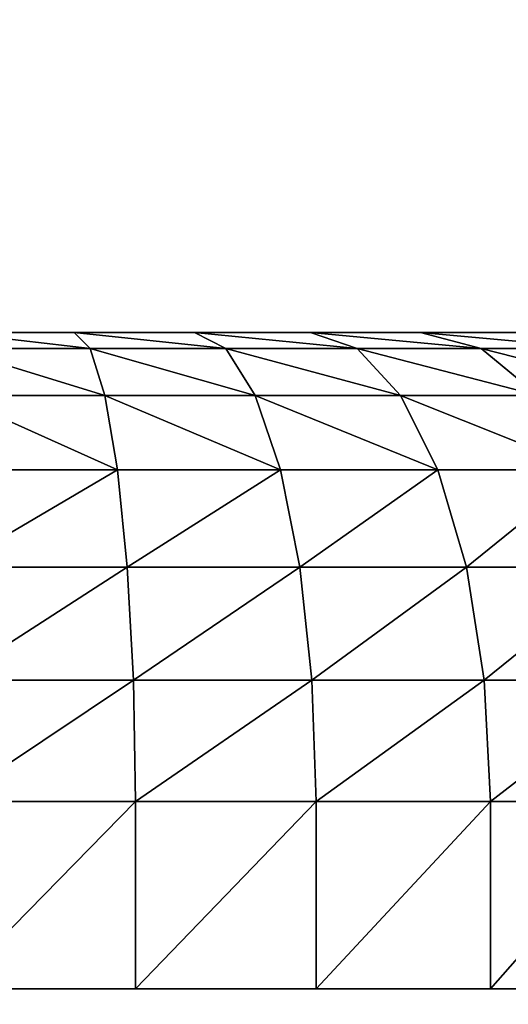
# Model space of a CAD drawing. Extents: x -6 to 185, y 330 to 415.
# Drawn here: x 9 to 10, y 402 to 403 of the extents above; entities that cross this region are included whole.
import ezdxf

# ---------------------------------------------------------------- set-up
doc = ezdxf.new("R2010")
doc.units = 0
doc.layers.add('LAYER1', color=252, linetype='CONTINUOUS')

# ---------------------------------------------------------------- blocks, each defined once
blk = doc.blocks.new('GROEP_17')
at = {"layer": 'LAYER1'}
for p, q in [((1.33459, 0.553, 1.18892), (1.42042, 0.553, 1.13157)), ((1.42042, 0.553, 2.49843), (1.33459, 0.553, 2.44108)), ((1.42042, 0.553, 1.13157), (1.3692, 0.53954, 1.04285)), ((1.42042, 0.553, 2.49843), (1.3692, 0.53954, 2.58715)), ((1.42042, 0.553, 1.13157), (1.513, 0.553, 1.08592)), ((1.513, 0.553, 2.54408), (1.42042, 0.553, 2.49843)), ((1.4738, 0.53954, 0.99126), (1.513, 0.553, 1.08592)), ((1.4738, 0.53954, 2.63874), (1.513, 0.553, 2.54408)), ((1.513, 0.553, 1.08592), (1.61075, 0.553, 1.05274)), ((1.61075, 0.553, 2.57726), (1.513, 0.553, 2.54408)), ((1.61075, 0.553, 1.05274), (1.58424, 0.53954, 0.95378)), ((1.61075, 0.553, 2.57726), (1.58424, 0.53954, 2.67622)), ((1.61075, 0.553, 1.05274), (1.71199, 0.553, 1.0326)), ((1.71199, 0.553, 2.5974), (1.61075, 0.553, 2.57726)), ((1.69862, 0.53954, 0.93102), (1.71199, 0.553, 1.0326)), ((1.69862, 0.53954, 2.69898), (1.71199, 0.553, 2.5974)), ((1.71199, 0.553, 1.0326), (1.815, 0.553, 1.02585)), ((1.815, 0.553, 2.60415), (1.71199, 0.553, 2.5974)), ((1.3692, 0.53954, 1.04285), (1.27223, 0.53954, 1.10764)), ((1.27223, 0.53954, 2.52236), (1.3692, 0.53954, 2.58715)), ((1.3692, 0.53954, 1.04285), (1.32146, 0.50008, 0.96017)), ((1.3692, 0.53954, 2.58715), (1.32146, 0.50008, 2.66983)), ((1.3692, 0.53954, 2.58715), (1.4738, 0.53954, 2.63874)), ((1.4738, 0.53954, 0.99126), (1.3692, 0.53954, 1.04285)), ((1.43726, 0.50008, 0.90306), (1.4738, 0.53954, 0.99126)), ((1.43726, 0.50008, 2.72694), (1.4738, 0.53954, 2.63874)), ((1.58424, 0.53954, 0.95378), (1.4738, 0.53954, 0.99126)), ((1.4738, 0.53954, 2.63874), (1.58424, 0.53954, 2.67622)), ((1.58424, 0.53954, 0.95378), (1.55953, 0.50008, 0.86156)), ((1.58424, 0.53954, 2.67622), (1.55953, 0.50008, 2.76844)), ((1.58424, 0.53954, 2.67622), (1.69862, 0.53954, 2.69898)), ((1.69862, 0.53954, 0.93102), (1.58424, 0.53954, 0.95378)), ((1.68616, 0.50008, 0.83637), (1.69862, 0.53954, 0.93102)), ((1.68616, 0.50008, 2.79363), (1.69862, 0.53954, 2.69898)), ((1.815, 0.53954, 0.92339), (1.69862, 0.53954, 0.93102)), ((1.69862, 0.53954, 2.69898), (1.815, 0.53954, 2.70661)), ((1.32146, 0.50008, 2.66983), (1.43726, 0.50008, 2.72694)), ((1.43726, 0.50008, 0.90306), (1.32146, 0.50008, 0.96017)), ((1.40589, 0.43731, 0.82732), (1.43726, 0.50008, 0.90306)), ((1.40589, 0.43731, 2.80268), (1.43726, 0.50008, 2.72694)), ((1.55953, 0.50008, 0.86156), (1.43726, 0.50008, 0.90306)), ((1.43726, 0.50008, 2.72694), (1.55953, 0.50008, 2.76844)), ((1.55953, 0.50008, 0.86156), (1.53831, 0.43731, 0.78237)), ((1.55953, 0.50008, 2.76844), (1.53831, 0.43731, 2.84763)), ((1.55953, 0.50008, 2.76844), (1.68616, 0.50008, 2.79363)), ((1.68616, 0.50008, 0.83637), (1.55953, 0.50008, 0.86156)), ((1.67546, 0.43731, 0.75509), (1.68616, 0.50008, 0.83637)), ((1.67546, 0.43731, 2.87491), (1.68616, 0.50008, 2.79363)), ((1.815, 0.50008, 0.82792), (1.68616, 0.50008, 0.83637)), ((1.68616, 0.50008, 2.79363), (1.815, 0.50008, 2.80208)), ((1.28047, 0.43731, 2.74083), (1.40589, 0.43731, 2.80268)), ((1.40589, 0.43731, 0.82732), (1.28047, 0.43731, 0.88917)), ((1.38182, 0.3555, 0.7692), (1.40589, 0.43731, 0.82732)), ((1.38182, 0.3555, 2.8608), (1.40589, 0.43731, 2.80268)), ((1.53831, 0.43731, 0.78237), (1.40589, 0.43731, 0.82732)), ((1.40589, 0.43731, 2.80268), (1.53831, 0.43731, 2.84763)), ((1.53831, 0.43731, 0.78237), (1.52203, 0.3555, 0.7216)), ((1.53831, 0.43731, 2.84763), (1.52203, 0.3555, 2.9084)), ((1.53831, 0.43731, 2.84763), (1.67546, 0.43731, 2.87491)), ((1.67546, 0.43731, 0.75509), (1.53831, 0.43731, 0.78237)), ((1.66725, 0.3555, 0.69272), (1.67546, 0.43731, 0.75509)), ((1.66725, 0.3555, 2.93728), (1.67546, 0.43731, 2.87491)), ((1.815, 0.43731, 0.74594), (1.67546, 0.43731, 0.75509)), ((1.67546, 0.43731, 2.87491), (1.815, 0.43731, 2.88406)), ((1.24902, 0.3555, 2.79531), (1.38182, 0.3555, 2.8608)), ((1.38182, 0.3555, 0.7692), (1.24902, 0.3555, 0.83469)), ((1.36668, 0.26023, 0.73266), (1.38182, 0.3555, 0.7692)), ((1.36668, 0.26023, 2.89734), (1.38182, 0.3555, 2.8608)), ((1.52203, 0.3555, 0.7216), (1.38182, 0.3555, 0.7692)), ((1.38182, 0.3555, 2.8608), (1.52203, 0.3555, 2.9084)), ((1.52203, 0.3555, 0.7216), (1.51179, 0.26023, 0.68341)), ((1.52203, 0.3555, 2.9084), (1.51179, 0.26023, 2.94659)), ((1.52203, 0.3555, 2.9084), (1.66725, 0.3555, 2.93728)), ((1.66725, 0.3555, 0.69272), (1.52203, 0.3555, 0.7216)), ((1.66209, 0.26023, 0.65351), (1.66725, 0.3555, 0.69272)), ((1.66209, 0.26023, 2.97649), (1.66725, 0.3555, 2.93728)), ((1.815, 0.3555, 0.68303), (1.66725, 0.3555, 0.69272)), ((1.66725, 0.3555, 2.93728), (1.815, 0.3555, 2.94697)), ((1.22924, 0.26023, 2.82956), (1.36668, 0.26023, 2.89734)), ((1.36668, 0.26023, 0.73266), (1.22924, 0.26023, 0.80044)), ((1.36152, 0.158, 0.7202), (1.36668, 0.26023, 0.73266)), ((1.36152, 0.158, 2.9098), (1.36668, 0.26023, 2.89734)), ((1.51179, 0.26023, 0.68341), (1.36668, 0.26023, 0.73266)), ((1.36668, 0.26023, 2.89734), (1.51179, 0.26023, 2.94659)), ((1.51179, 0.26023, 0.68341), (1.5083, 0.158, 0.67038)), ((1.51179, 0.26023, 2.94659), (1.5083, 0.158, 2.95962)), ((1.51179, 0.26023, 2.94659), (1.66209, 0.26023, 2.97649)), ((1.66209, 0.26023, 0.65351), (1.51179, 0.26023, 0.68341)), ((1.66033, 0.158, 0.64014), (1.66209, 0.26023, 0.65351)), ((1.66033, 0.158, 2.98986), (1.66209, 0.26023, 2.97649)), ((1.815, 0.26023, 0.64349), (1.66209, 0.26023, 0.65351)), ((1.66209, 0.26023, 2.97649), (1.815, 0.26023, 2.98651)), ((1.36152, 0.158, 0.7202), (1.2225, 0.158, 0.78876)), ((1.2225, 0.158, 2.84124), (1.36152, 0.158, 2.9098)), ((1.36152, 0, 0.7202), (1.36152, 0.158, 0.7202)), ((1.5083, 0.158, 0.67038), (1.36152, 0.158, 0.7202)), ((1.36152, 0, 2.9098), (1.36152, 0.158, 2.9098)), ((1.36152, 0.158, 2.9098), (1.5083, 0.158, 2.95962)), ((1.5083, 0, 0.67038), (1.5083, 0.158, 0.67038)), ((1.66033, 0.158, 0.64014), (1.5083, 0.158, 0.67038)), ((1.5083, 0.158, 2.95962), (1.66033, 0.158, 2.98986)), ((1.5083, 0, 2.95962), (1.5083, 0.158, 2.95962)), ((1.66033, 0, 0.64014), (1.66033, 0.158, 0.64014)), ((1.815, 0.158, 0.63), (1.66033, 0.158, 0.64014)), ((1.66033, 0, 2.98986), (1.66033, 0.158, 2.98986)), ((1.66033, 0.158, 2.98986), (1.815, 0.158, 3))]:
    blk.add_line(p, q, dxfattribs=at)
at = {"layer": 'LAYER1', "color": 9}
for p, q in [((1.2225, 0, 0.78876), (1.36152, 0, 0.7202)), ((1.36152, 0, 2.9098), (1.2225, 0, 2.84124)), ((1.36152, 0, 0.7202), (1.5083, 0, 0.67038)), ((1.5083, 0, 2.95962), (1.36152, 0, 2.9098)), ((1.5083, 0, 0.67038), (1.66033, 0, 0.64014)), ((1.66033, 0, 2.98986), (1.5083, 0, 2.95962)), ((1.66033, 0, 0.64014), (1.815, 0, 0.63)), ((1.815, 0, 3), (1.66033, 0, 2.98986))]:
    blk.add_line(p, q, dxfattribs=at)
mesh = blk.add_polyface(dxfattribs=at)
corners = [(1.71199, 0.553, 1.0326), (1.91801, 0.553, 1.0326), (1.815, 0.553, 1.02585), (1.61075, 0.553, 1.05274), (2.01925, 0.553, 1.05274), (1.513, 0.553, 1.08592), (2.117, 0.553, 1.08592), (1.42042, 0.553, 1.13157), (2.20958, 0.553, 1.13157), (2.29541, 0.553, 1.18892), (1.33459, 0.553, 1.18892), (1.25698, 0.553, 1.25698), (2.37302, 0.553, 1.25698), (1.18892, 0.553, 1.33459), (2.44108, 0.553, 1.33459), (1.13157, 0.553, 1.42042), (2.49843, 0.553, 1.42042), (2.54408, 0.553, 1.513), (1.08592, 0.553, 1.513), (1.05274, 0.553, 1.61075), (2.57726, 0.553, 1.61075), (1.0326, 0.553, 1.71199), (2.5974, 0.553, 1.71199), (1.02585, 0.553, 1.815), (2.60415, 0.553, 1.815), (1.0326, 0.553, 1.91801), (2.5974, 0.553, 1.91801), (1.05274, 0.553, 2.01925), (2.57726, 0.553, 2.01925), (1.08592, 0.553, 2.117), (2.54408, 0.553, 2.117), (1.13157, 0.553, 2.20958), (2.49843, 0.553, 2.20958), (2.44108, 0.553, 2.29541), (1.18892, 0.553, 2.29541), (1.25698, 0.553, 2.37302), (2.37302, 0.553, 2.37302), (1.33459, 0.553, 2.44108), (2.29541, 0.553, 2.44108), (2.20958, 0.553, 2.49843), (1.42042, 0.553, 2.49843), (2.117, 0.553, 2.54408), (1.513, 0.553, 2.54408), (1.61075, 0.553, 2.57726), (2.01925, 0.553, 2.57726), (1.71199, 0.553, 2.5974), (1.91801, 0.553, 2.5974), (1.815, 0.553, 2.60415)]
mesh.append_faces([[corners[k] for k in face] for face in [(0, 1, 2), (46, 45, 47)]], dxfattribs={"vtx0": -1, "color": 9})
mesh.append_faces([[corners[k] for k in face] for face in [(1, 3, 4), (4, 5, 6), (6, 7, 8), (8, 7, 9), (9, 11, 12), (12, 13, 14), (14, 15, 16), (16, 15, 17), (17, 19, 20), (20, 21, 22), (22, 23, 24), (24, 25, 26), (26, 27, 28), (28, 29, 30), (30, 31, 32), (32, 31, 33), (33, 35, 36), (36, 37, 38), (38, 37, 39), (39, 40, 41), (41, 43, 44), (44, 45, 46)]], dxfattribs={"vtx0": -1, "vtx1": -1, "color": 9})
mesh.append_faces([[corners[k] for k in face] for face in [(1, 0, 3), (4, 3, 5), (6, 5, 7), (9, 7, 10), (9, 10, 11), (12, 11, 13), (14, 13, 15), (17, 15, 18), (17, 18, 19), (20, 19, 21), (22, 21, 23), (24, 23, 25), (26, 25, 27), (28, 27, 29), (30, 29, 31), (33, 31, 34), (33, 34, 35), (36, 35, 37), (39, 37, 40), (41, 40, 42), (41, 42, 43), (44, 43, 45)]], dxfattribs={"vtx0": -1, "vtx2": -1, "color": 9})
mesh = blk.add_polyface(dxfattribs=at)
corners = [(1.27223, 0.53954, 1.10764), (1.42042, 0.553, 1.13157), (1.3692, 0.53954, 1.04285), (1.33459, 0.553, 1.18892)]
mesh.append_faces([[corners[k] for k in face] for face in [(0, 1, 2), (1, 0, 3)]], dxfattribs={"vtx0": -1, "color": 9})
mesh = blk.add_polyface(dxfattribs=at)
corners = [(1.27223, 0.53954, 2.52236), (1.42042, 0.553, 2.49843), (1.33459, 0.553, 2.44108), (1.3692, 0.53954, 2.58715)]
mesh.append_faces([[corners[k] for k in face] for face in [(0, 1, 2), (1, 0, 3)]], dxfattribs={"vtx0": -1, "color": 9})
mesh = blk.add_polyface(dxfattribs=at)
corners = [(1.3692, 0.53954, 2.58715), (1.513, 0.553, 2.54408), (1.42042, 0.553, 2.49843), (1.4738, 0.53954, 2.63874)]
mesh.append_faces([[corners[k] for k in face] for face in [(0, 1, 2), (1, 0, 3)]], dxfattribs={"vtx0": -1, "color": 9})
mesh = blk.add_polyface(dxfattribs=at)
corners = [(1.3692, 0.53954, 1.04285), (1.513, 0.553, 1.08592), (1.4738, 0.53954, 0.99126), (1.42042, 0.553, 1.13157)]
mesh.append_faces([[corners[k] for k in face] for face in [(0, 1, 2), (1, 0, 3)]], dxfattribs={"vtx0": -1, "color": 9})
mesh = blk.add_polyface(dxfattribs=at)
corners = [(1.4738, 0.53954, 0.99126), (1.61075, 0.553, 1.05274), (1.58424, 0.53954, 0.95378), (1.513, 0.553, 1.08592)]
mesh.append_faces([[corners[k] for k in face] for face in [(0, 1, 2), (1, 0, 3)]], dxfattribs={"vtx0": -1, "color": 9})
mesh = blk.add_polyface(dxfattribs=at)
corners = [(1.4738, 0.53954, 2.63874), (1.61075, 0.553, 2.57726), (1.513, 0.553, 2.54408), (1.58424, 0.53954, 2.67622)]
mesh.append_faces([[corners[k] for k in face] for face in [(0, 1, 2), (1, 0, 3)]], dxfattribs={"vtx0": -1, "color": 9})
mesh = blk.add_polyface(dxfattribs=at)
corners = [(1.58424, 0.53954, 2.67622), (1.71199, 0.553, 2.5974), (1.61075, 0.553, 2.57726), (1.69862, 0.53954, 2.69898)]
mesh.append_faces([[corners[k] for k in face] for face in [(0, 1, 2), (1, 0, 3)]], dxfattribs={"vtx0": -1, "color": 9})
mesh = blk.add_polyface(dxfattribs=at)
corners = [(1.58424, 0.53954, 0.95378), (1.71199, 0.553, 1.0326), (1.69862, 0.53954, 0.93102), (1.61075, 0.553, 1.05274)]
mesh.append_faces([[corners[k] for k in face] for face in [(0, 1, 2), (1, 0, 3)]], dxfattribs={"vtx0": -1, "color": 9})
mesh = blk.add_polyface(dxfattribs=at)
corners = [(1.69862, 0.53954, 0.93102), (1.815, 0.553, 1.02585), (1.815, 0.53954, 0.92339), (1.71199, 0.553, 1.0326)]
mesh.append_faces([[corners[k] for k in face] for face in [(0, 1, 2), (1, 0, 3)]], dxfattribs={"vtx0": -1, "color": 9})
mesh = blk.add_polyface(dxfattribs=at)
corners = [(1.69862, 0.53954, 2.69898), (1.815, 0.553, 2.60415), (1.71199, 0.553, 2.5974), (1.815, 0.53954, 2.70661)]
mesh.append_faces([[corners[k] for k in face] for face in [(0, 1, 2), (1, 0, 3)]], dxfattribs={"vtx0": -1, "color": 9})
mesh = blk.add_polyface(dxfattribs=at)
corners = [(1.21411, 0.50008, 1.0319), (1.3692, 0.53954, 1.04285), (1.32146, 0.50008, 0.96017), (1.27223, 0.53954, 1.10764)]
mesh.append_faces([[corners[k] for k in face] for face in [(0, 1, 2), (1, 0, 3)]], dxfattribs={"vtx0": -1, "color": 9})
mesh = blk.add_polyface(dxfattribs=at)
corners = [(1.21411, 0.50008, 2.5981), (1.3692, 0.53954, 2.58715), (1.27223, 0.53954, 2.52236), (1.32146, 0.50008, 2.66983)]
mesh.append_faces([[corners[k] for k in face] for face in [(0, 1, 2), (1, 0, 3)]], dxfattribs={"vtx0": -1, "color": 9})
mesh = blk.add_polyface(dxfattribs=at)
corners = [(1.32146, 0.50008, 2.66983), (1.4738, 0.53954, 2.63874), (1.3692, 0.53954, 2.58715), (1.43726, 0.50008, 2.72694)]
mesh.append_faces([[corners[k] for k in face] for face in [(0, 1, 2), (1, 0, 3)]], dxfattribs={"vtx0": -1, "color": 9})
mesh = blk.add_polyface(dxfattribs=at)
corners = [(1.32146, 0.50008, 0.96017), (1.4738, 0.53954, 0.99126), (1.43726, 0.50008, 0.90306), (1.3692, 0.53954, 1.04285)]
mesh.append_faces([[corners[k] for k in face] for face in [(0, 1, 2), (1, 0, 3)]], dxfattribs={"vtx0": -1, "color": 9})
mesh = blk.add_polyface(dxfattribs=at)
corners = [(1.43726, 0.50008, 0.90306), (1.58424, 0.53954, 0.95378), (1.55953, 0.50008, 0.86156), (1.4738, 0.53954, 0.99126)]
mesh.append_faces([[corners[k] for k in face] for face in [(0, 1, 2), (1, 0, 3)]], dxfattribs={"vtx0": -1, "color": 9})
mesh = blk.add_polyface(dxfattribs=at)
corners = [(1.43726, 0.50008, 2.72694), (1.58424, 0.53954, 2.67622), (1.4738, 0.53954, 2.63874), (1.55953, 0.50008, 2.76844)]
mesh.append_faces([[corners[k] for k in face] for face in [(0, 1, 2), (1, 0, 3)]], dxfattribs={"vtx0": -1, "color": 9})
mesh = blk.add_polyface(dxfattribs=at)
corners = [(1.55953, 0.50008, 2.76844), (1.69862, 0.53954, 2.69898), (1.58424, 0.53954, 2.67622), (1.68616, 0.50008, 2.79363)]
mesh.append_faces([[corners[k] for k in face] for face in [(0, 1, 2), (1, 0, 3)]], dxfattribs={"vtx0": -1, "color": 9})
mesh = blk.add_polyface(dxfattribs=at)
corners = [(1.55953, 0.50008, 0.86156), (1.69862, 0.53954, 0.93102), (1.68616, 0.50008, 0.83637), (1.58424, 0.53954, 0.95378)]
mesh.append_faces([[corners[k] for k in face] for face in [(0, 1, 2), (1, 0, 3)]], dxfattribs={"vtx0": -1, "color": 9})
mesh = blk.add_polyface(dxfattribs=at)
corners = [(1.68616, 0.50008, 0.83637), (1.815, 0.53954, 0.92339), (1.815, 0.50008, 0.82792), (1.69862, 0.53954, 0.93102)]
mesh.append_faces([[corners[k] for k in face] for face in [(0, 1, 2), (1, 0, 3)]], dxfattribs={"vtx0": -1, "color": 9})
mesh = blk.add_polyface(dxfattribs=at)
corners = [(1.68616, 0.50008, 2.79363), (1.815, 0.53954, 2.70661), (1.69862, 0.53954, 2.69898), (1.815, 0.50008, 2.80208)]
mesh.append_faces([[corners[k] for k in face] for face in [(0, 1, 2), (1, 0, 3)]], dxfattribs={"vtx0": -1, "color": 9})
mesh = blk.add_polyface(dxfattribs=at)
corners = [(1.28047, 0.43731, 2.74083), (1.43726, 0.50008, 2.72694), (1.32146, 0.50008, 2.66983), (1.40589, 0.43731, 2.80268)]
mesh.append_faces([[corners[k] for k in face] for face in [(0, 1, 2), (1, 0, 3)]], dxfattribs={"vtx0": -1, "color": 9})
mesh = blk.add_polyface(dxfattribs=at)
corners = [(1.28047, 0.43731, 0.88917), (1.43726, 0.50008, 0.90306), (1.40589, 0.43731, 0.82732), (1.32146, 0.50008, 0.96017)]
mesh.append_faces([[corners[k] for k in face] for face in [(0, 1, 2), (1, 0, 3)]], dxfattribs={"vtx0": -1, "color": 9})
mesh = blk.add_polyface(dxfattribs=at)
corners = [(1.40589, 0.43731, 0.82732), (1.55953, 0.50008, 0.86156), (1.53831, 0.43731, 0.78237), (1.43726, 0.50008, 0.90306)]
mesh.append_faces([[corners[k] for k in face] for face in [(0, 1, 2), (1, 0, 3)]], dxfattribs={"vtx0": -1, "color": 9})
mesh = blk.add_polyface(dxfattribs=at)
corners = [(1.40589, 0.43731, 2.80268), (1.55953, 0.50008, 2.76844), (1.43726, 0.50008, 2.72694), (1.53831, 0.43731, 2.84763)]
mesh.append_faces([[corners[k] for k in face] for face in [(0, 1, 2), (1, 0, 3)]], dxfattribs={"vtx0": -1, "color": 9})
mesh = blk.add_polyface(dxfattribs=at)
corners = [(1.53831, 0.43731, 2.84763), (1.68616, 0.50008, 2.79363), (1.55953, 0.50008, 2.76844), (1.67546, 0.43731, 2.87491)]
mesh.append_faces([[corners[k] for k in face] for face in [(0, 1, 2), (1, 0, 3)]], dxfattribs={"vtx0": -1, "color": 9})
mesh = blk.add_polyface(dxfattribs=at)
corners = [(1.53831, 0.43731, 0.78237), (1.68616, 0.50008, 0.83637), (1.67546, 0.43731, 0.75509), (1.55953, 0.50008, 0.86156)]
mesh.append_faces([[corners[k] for k in face] for face in [(0, 1, 2), (1, 0, 3)]], dxfattribs={"vtx0": -1, "color": 9})
mesh = blk.add_polyface(dxfattribs=at)
corners = [(1.67546, 0.43731, 0.75509), (1.815, 0.50008, 0.82792), (1.815, 0.43731, 0.74594), (1.68616, 0.50008, 0.83637)]
mesh.append_faces([[corners[k] for k in face] for face in [(0, 1, 2), (1, 0, 3)]], dxfattribs={"vtx0": -1, "color": 9})
mesh = blk.add_polyface(dxfattribs=at)
corners = [(1.67546, 0.43731, 2.87491), (1.815, 0.50008, 2.80208), (1.68616, 0.50008, 2.79363), (1.815, 0.43731, 2.88406)]
mesh.append_faces([[corners[k] for k in face] for face in [(0, 1, 2), (1, 0, 3)]], dxfattribs={"vtx0": -1, "color": 9})
mesh = blk.add_polyface(dxfattribs=at)
corners = [(1.38182, 0.3555, 2.8608), (1.28047, 0.43731, 2.74083), (1.24902, 0.3555, 2.79531), (1.40589, 0.43731, 2.80268)]
mesh.append_faces([[corners[k] for k in face] for face in [(0, 1, 2), (1, 0, 3)]], dxfattribs={"vtx0": -1, "color": 9})
mesh = blk.add_polyface(dxfattribs=at)
corners = [(1.28047, 0.43731, 0.88917), (1.38182, 0.3555, 0.7692), (1.24902, 0.3555, 0.83469), (1.40589, 0.43731, 0.82732)]
mesh.append_faces([[corners[k] for k in face] for face in [(0, 1, 2), (1, 0, 3)]], dxfattribs={"vtx0": -1, "color": 9})
mesh = blk.add_polyface(dxfattribs=at)
corners = [(1.40589, 0.43731, 0.82732), (1.52203, 0.3555, 0.7216), (1.38182, 0.3555, 0.7692), (1.53831, 0.43731, 0.78237)]
mesh.append_faces([[corners[k] for k in face] for face in [(0, 1, 2), (1, 0, 3)]], dxfattribs={"vtx0": -1, "color": 9})
mesh = blk.add_polyface(dxfattribs=at)
corners = [(1.52203, 0.3555, 2.9084), (1.40589, 0.43731, 2.80268), (1.38182, 0.3555, 2.8608), (1.53831, 0.43731, 2.84763)]
mesh.append_faces([[corners[k] for k in face] for face in [(0, 1, 2), (1, 0, 3)]], dxfattribs={"vtx0": -1, "color": 9})
mesh = blk.add_polyface(dxfattribs=at)
corners = [(1.66725, 0.3555, 2.93728), (1.53831, 0.43731, 2.84763), (1.52203, 0.3555, 2.9084), (1.67546, 0.43731, 2.87491)]
mesh.append_faces([[corners[k] for k in face] for face in [(0, 1, 2), (1, 0, 3)]], dxfattribs={"vtx0": -1, "color": 9})
mesh = blk.add_polyface(dxfattribs=at)
corners = [(1.53831, 0.43731, 0.78237), (1.66725, 0.3555, 0.69272), (1.52203, 0.3555, 0.7216), (1.67546, 0.43731, 0.75509)]
mesh.append_faces([[corners[k] for k in face] for face in [(0, 1, 2), (1, 0, 3)]], dxfattribs={"vtx0": -1, "color": 9})
mesh = blk.add_polyface(dxfattribs=at)
corners = [(1.67546, 0.43731, 0.75509), (1.815, 0.3555, 0.68303), (1.66725, 0.3555, 0.69272), (1.815, 0.43731, 0.74594)]
mesh.append_faces([[corners[k] for k in face] for face in [(0, 1, 2), (1, 0, 3)]], dxfattribs={"vtx0": -1, "color": 9})
mesh = blk.add_polyface(dxfattribs=at)
corners = [(1.815, 0.3555, 2.94697), (1.67546, 0.43731, 2.87491), (1.66725, 0.3555, 2.93728), (1.815, 0.43731, 2.88406)]
mesh.append_faces([[corners[k] for k in face] for face in [(0, 1, 2), (1, 0, 3)]], dxfattribs={"vtx0": -1, "color": 9})
mesh = blk.add_polyface(dxfattribs=at)
corners = [(1.36668, 0.26023, 2.89734), (1.24902, 0.3555, 2.79531), (1.22924, 0.26023, 2.82956), (1.38182, 0.3555, 2.8608)]
mesh.append_faces([[corners[k] for k in face] for face in [(0, 1, 2), (1, 0, 3)]], dxfattribs={"vtx0": -1, "color": 9})
mesh = blk.add_polyface(dxfattribs=at)
corners = [(1.24902, 0.3555, 0.83469), (1.36668, 0.26023, 0.73266), (1.22924, 0.26023, 0.80044), (1.38182, 0.3555, 0.7692)]
mesh.append_faces([[corners[k] for k in face] for face in [(0, 1, 2), (1, 0, 3)]], dxfattribs={"vtx0": -1, "color": 9})
mesh = blk.add_polyface(dxfattribs=at)
corners = [(1.38182, 0.3555, 0.7692), (1.51179, 0.26023, 0.68341), (1.36668, 0.26023, 0.73266), (1.52203, 0.3555, 0.7216)]
mesh.append_faces([[corners[k] for k in face] for face in [(0, 1, 2), (1, 0, 3)]], dxfattribs={"vtx0": -1, "color": 9})
mesh = blk.add_polyface(dxfattribs=at)
corners = [(1.51179, 0.26023, 2.94659), (1.38182, 0.3555, 2.8608), (1.36668, 0.26023, 2.89734), (1.52203, 0.3555, 2.9084)]
mesh.append_faces([[corners[k] for k in face] for face in [(0, 1, 2), (1, 0, 3)]], dxfattribs={"vtx0": -1, "color": 9})
mesh = blk.add_polyface(dxfattribs=at)
corners = [(1.66209, 0.26023, 2.97649), (1.52203, 0.3555, 2.9084), (1.51179, 0.26023, 2.94659), (1.66725, 0.3555, 2.93728)]
mesh.append_faces([[corners[k] for k in face] for face in [(0, 1, 2), (1, 0, 3)]], dxfattribs={"vtx0": -1, "color": 9})
mesh = blk.add_polyface(dxfattribs=at)
corners = [(1.52203, 0.3555, 0.7216), (1.66209, 0.26023, 0.65351), (1.51179, 0.26023, 0.68341), (1.66725, 0.3555, 0.69272)]
mesh.append_faces([[corners[k] for k in face] for face in [(0, 1, 2), (1, 0, 3)]], dxfattribs={"vtx0": -1, "color": 9})
mesh = blk.add_polyface(dxfattribs=at)
corners = [(1.66725, 0.3555, 0.69272), (1.815, 0.26023, 0.64349), (1.66209, 0.26023, 0.65351), (1.815, 0.3555, 0.68303)]
mesh.append_faces([[corners[k] for k in face] for face in [(0, 1, 2), (1, 0, 3)]], dxfattribs={"vtx0": -1, "color": 9})
mesh = blk.add_polyface(dxfattribs=at)
corners = [(1.815, 0.26023, 2.98651), (1.66725, 0.3555, 2.93728), (1.66209, 0.26023, 2.97649), (1.815, 0.3555, 2.94697)]
mesh.append_faces([[corners[k] for k in face] for face in [(0, 1, 2), (1, 0, 3)]], dxfattribs={"vtx0": -1, "color": 9})
mesh = blk.add_polyface(dxfattribs=at)
corners = [(1.36152, 0.158, 2.9098), (1.22924, 0.26023, 2.82956), (1.2225, 0.158, 2.84124), (1.36668, 0.26023, 2.89734)]
mesh.append_faces([[corners[k] for k in face] for face in [(0, 1, 2), (1, 0, 3)]], dxfattribs={"vtx0": -1, "color": 9})
mesh = blk.add_polyface(dxfattribs=at)
corners = [(1.22924, 0.26023, 0.80044), (1.36152, 0.158, 0.7202), (1.2225, 0.158, 0.78876), (1.36668, 0.26023, 0.73266)]
mesh.append_faces([[corners[k] for k in face] for face in [(0, 1, 2), (1, 0, 3)]], dxfattribs={"vtx0": -1, "color": 9})
mesh = blk.add_polyface(dxfattribs=at)
corners = [(1.36668, 0.26023, 0.73266), (1.5083, 0.158, 0.67038), (1.36152, 0.158, 0.7202), (1.51179, 0.26023, 0.68341)]
mesh.append_faces([[corners[k] for k in face] for face in [(0, 1, 2), (1, 0, 3)]], dxfattribs={"vtx0": -1, "color": 9})
mesh = blk.add_polyface(dxfattribs=at)
corners = [(1.5083, 0.158, 2.95962), (1.36668, 0.26023, 2.89734), (1.36152, 0.158, 2.9098), (1.51179, 0.26023, 2.94659)]
mesh.append_faces([[corners[k] for k in face] for face in [(0, 1, 2), (1, 0, 3)]], dxfattribs={"vtx0": -1, "color": 9})
mesh = blk.add_polyface(dxfattribs=at)
corners = [(1.66033, 0.158, 2.98986), (1.51179, 0.26023, 2.94659), (1.5083, 0.158, 2.95962), (1.66209, 0.26023, 2.97649)]
mesh.append_faces([[corners[k] for k in face] for face in [(0, 1, 2), (1, 0, 3)]], dxfattribs={"vtx0": -1, "color": 9})
mesh = blk.add_polyface(dxfattribs=at)
corners = [(1.51179, 0.26023, 0.68341), (1.66033, 0.158, 0.64014), (1.5083, 0.158, 0.67038), (1.66209, 0.26023, 0.65351)]
mesh.append_faces([[corners[k] for k in face] for face in [(0, 1, 2), (1, 0, 3)]], dxfattribs={"vtx0": -1, "color": 9})
mesh = blk.add_polyface(dxfattribs=at)
corners = [(1.66209, 0.26023, 0.65351), (1.815, 0.158, 0.63), (1.66033, 0.158, 0.64014), (1.815, 0.26023, 0.64349)]
mesh.append_faces([[corners[k] for k in face] for face in [(0, 1, 2), (1, 0, 3)]], dxfattribs={"vtx0": -1, "color": 9})
mesh = blk.add_polyface(dxfattribs=at)
corners = [(1.815, 0.158, 3), (1.66209, 0.26023, 2.97649), (1.66033, 0.158, 2.98986), (1.815, 0.26023, 2.98651)]
mesh.append_faces([[corners[k] for k in face] for face in [(0, 1, 2), (1, 0, 3)]], dxfattribs={"vtx0": -1, "color": 9})
mesh = blk.add_polyface(dxfattribs=at)
corners = [(1.2225, 0.158, 0.78876), (1.36152, 0, 0.7202), (1.2225, 0, 0.78876), (1.36152, 0.158, 0.7202)]
mesh.append_faces([[corners[k] for k in face] for face in [(0, 1, 2), (1, 0, 3)]], dxfattribs={"vtx0": -1, "color": 9})
mesh = blk.add_polyface(dxfattribs=at)
corners = [(1.36152, 0, 2.9098), (1.2225, 0.158, 2.84124), (1.2225, 0, 2.84124), (1.36152, 0.158, 2.9098)]
mesh.append_faces([[corners[k] for k in face] for face in [(0, 1, 2), (1, 0, 3)]], dxfattribs={"vtx0": -1, "color": 9})
mesh = blk.add_polyface(dxfattribs=at)
corners = [(1.36152, 0.158, 0.7202), (1.5083, 0, 0.67038), (1.36152, 0, 0.7202), (1.5083, 0.158, 0.67038)]
mesh.append_faces([[corners[k] for k in face] for face in [(0, 1, 2), (1, 0, 3)]], dxfattribs={"vtx0": -1, "color": 9})
mesh = blk.add_polyface(dxfattribs=at)
corners = [(1.5083, 0, 2.95962), (1.36152, 0.158, 2.9098), (1.36152, 0, 2.9098), (1.5083, 0.158, 2.95962)]
mesh.append_faces([[corners[k] for k in face] for face in [(0, 1, 2), (1, 0, 3)]], dxfattribs={"vtx0": -1, "color": 9})
mesh = blk.add_polyface(dxfattribs=at)
corners = [(1.5083, 0.158, 0.67038), (1.66033, 0, 0.64014), (1.5083, 0, 0.67038), (1.66033, 0.158, 0.64014)]
mesh.append_faces([[corners[k] for k in face] for face in [(0, 1, 2), (1, 0, 3)]], dxfattribs={"vtx0": -1, "color": 9})
mesh = blk.add_polyface(dxfattribs=at)
corners = [(1.66033, 0, 2.98986), (1.5083, 0.158, 2.95962), (1.5083, 0, 2.95962), (1.66033, 0.158, 2.98986)]
mesh.append_faces([[corners[k] for k in face] for face in [(0, 1, 2), (1, 0, 3)]], dxfattribs={"vtx0": -1, "color": 9})
mesh = blk.add_polyface(dxfattribs=at)
corners = [(1.66033, 0.158, 0.64014), (1.815, 0, 0.63), (1.66033, 0, 0.64014), (1.815, 0.158, 0.63)]
mesh.append_faces([[corners[k] for k in face] for face in [(0, 1, 2), (1, 0, 3)]], dxfattribs={"vtx0": -1, "color": 9})
mesh = blk.add_polyface(dxfattribs=at)
corners = [(1.815, 0, 3), (1.66033, 0.158, 2.98986), (1.66033, 0, 2.98986), (1.815, 0.158, 3)]
mesh.append_faces([[corners[k] for k in face] for face in [(0, 1, 2), (1, 0, 3)]], dxfattribs={"vtx0": -1, "color": 9})
blk = doc.blocks.new('GROEP_8')
at = {"layer": 'LAYER1', "color": 250}
mesh = blk.add_polyface(dxfattribs=at)
corners = [(129.2, 13.8), (-60.398, 0.2), (-60.398, 13.8), (129.2, 0.2)]
mesh.append_faces([[corners[k] for k in face] for face in [(0, 1, 2), (1, 0, 3)]], dxfattribs={"vtx0": -1, "color": 250})
mesh = blk.add_polyface(dxfattribs=at)
corners = [(129.2, 0.2, 5), (-60.398, 13.8, 5), (-60.398, 0.2, 5), (129.2, 13.8, 5)]
mesh.append_faces([[corners[k] for k in face] for face in [(0, 1, 2), (1, 0, 3)]], dxfattribs={"vtx0": -1, "color": 250})
blk = doc.blocks.new('GROEP_9')
at = {"layer": 'LAYER1'}
blk.add_blockref('GROEP_8', (0.07604, 72), dxfattribs=at)

msp = doc.modelspace()

# ---------------------------------------------------------------- block references
at = {"layer": 'LAYER1'}
msp.add_blockref('GROEP_9', (55.28139, 328.35111, 105.77509), dxfattribs=at)
at = {"layer": 'LAYER1', "extrusion": (0, 0, -1), "zscale": -1, "rotation": 2.561338196444483e-06}
msp.add_blockref('GROEP_17', (-11.24554, 401.8278, -99.54854), dxfattribs=at)

doc.saveas('drawing.dxf')
